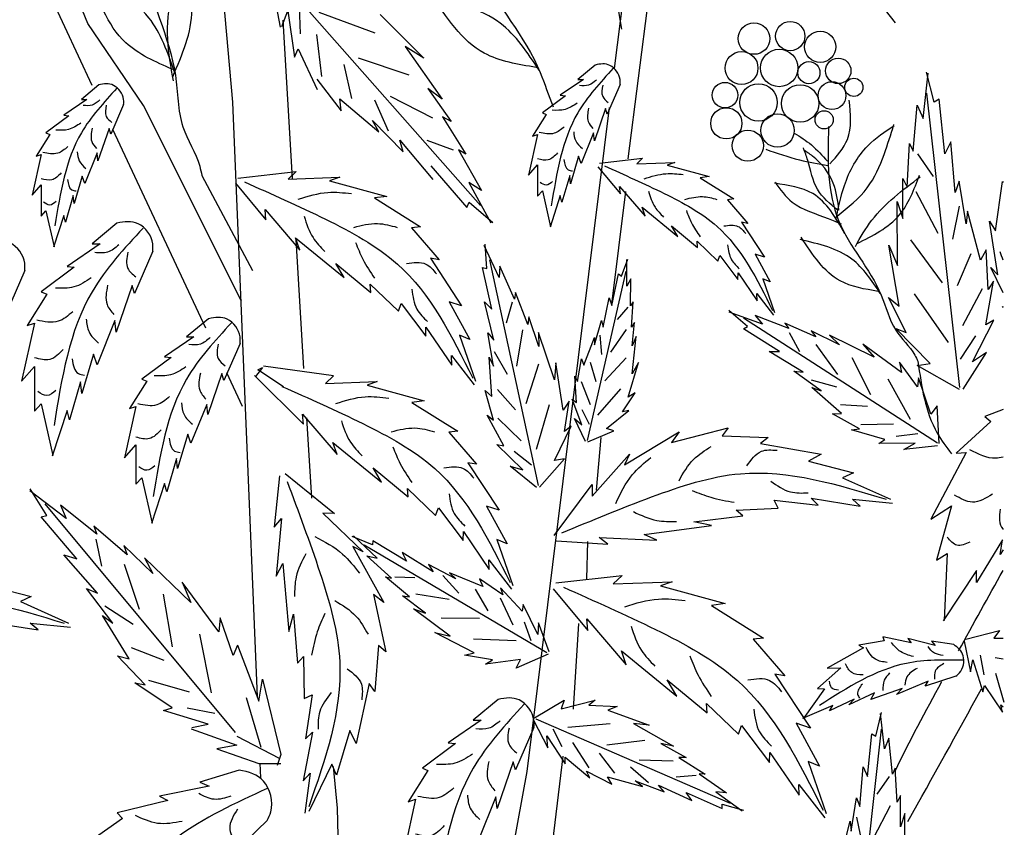
# Model space of a CAD drawing. Units: millimetres. Extents: x 48 to 141.7, y 50 to 137.3.
# Drawn here: x 125.8 to 135.6, y 104.8 to 112.8 of the extents above; entities that cross this region are included whole.
import ezdxf

# ---------------------------------------------------------------- set-up
doc = ezdxf.new("R2010")
doc.units = ezdxf.units.MM
doc.layers.add('Z_Pflanzebene', color=7, linetype='Continuous', lineweight=30)
doc.layers.add('Z_Pflanzen', color=7, linetype='Continuous')

# ---------------------------------------------------------------- blocks, each defined once
blk = doc.blocks.new('Z_Gehölz_')
at = {"layer": 'Z_Pflanzebene', "lineweight": 30}
for p, q in [((0.723, 21.094), (-0.748, 37.398)), ((5.033, 21.902), (3.771, 29.179)), ((-0.834, 21.278), (-3.586, 27.158)), ((4.95, 21.464), (5.558, 26.349)), ((5.101, 20.464), (5.55, 23.985)), ((-0.884, 21.962), (-1.526, 23.531)), ((-0.265, 21.056), (-0.884, 21.962)), ((1.275, 22), (1.381, 20.248)), ((0.819, 18.89), (-0.265, 21.056)), ((0.997, 14.51), (0.723, 21.094)), ((3.982, 13.683), (4.896, 21.032)), ((0.423, 18.591), (-0.606, 20.791)), ((0.379, 20.279), (0.94, 19.23)), ((4.919, 18.858), (5.077, 20.104)), ((1.421, 19.571), (1.507, 18.146)), ((1.539, 17.6), (1.593, 16.708)), ((4.75, 16.799), (4.802, 17.379)), ((4.644, 15.816), (4.654, 16.228)), ((4.496, 14.372), (4.554, 15.322)), ((4.266, 12.905), (4.381, 13.854)), ((1.034, 13.615), (1.027, 13.777)), ((1.835, 13.738), (1.88, 13.279)), ((2.931, 7.889), (3.982, 13.683)), ((1.88, 13.279), (1.943, 10.533))]:
    blk.add_line(p, q, dxfattribs=at)
at = {"layer": 'Z_Pflanzebene', "color": 74, "lineweight": 30, "true_color": 0x44a009}
for p, q in [((1.25, 21.924), (1.147, 22.454)), ((1.284, 22.418), (3.465, 19.947)), ((7.805, 22.294), (8.058, 21.969)), ((1.471, 21.848), (1.46, 22.16)), ((1.265, 21.93), (1.331, 22.104)), ((1.331, 22.104), (1.404, 21.59)), ((2.298, 21.857), (1.678, 22.085)), ((2.356, 22.064), (2.84, 21.579)), ((1.71, 21.377), (1.652, 21.841)), ((2.84, 21.579), (2.632, 21.707)), ((2.632, 21.707), (3.042, 21.124)), ((1.404, 21.59), (1.446, 21.683)), ((1.446, 21.683), (1.656, 21.233)), ((2.039, 21.132), (1.956, 21.511)), ((2.676, 21.391), (2.113, 21.579)), ((4.735, 21.503), (4.544, 21.344)), ((8.369, 20.912), (8.425, 21.412)), ((8.49, 21.091), (8.406, 21.424)), ((-0.763, 21.283), (-0.955, 21.123)), ((1.652, 21.346), (1.923, 20.998)), ((4.605, 21.344), (4.35, 21.169)), ((4.544, 21.344), (4.605, 21.344)), ((5.012, 21.287), (4.87, 20.961)), ((2.884, 21.245), (3.142, 20.879)), ((3.042, 21.124), (2.884, 21.245)), ((4.406, 21.164), (4.151, 20.975)), ((4.35, 21.169), (4.406, 21.164)), ((8.775, 17.936), (8.411, 21.192)), ((-0.894, 21.123), (-1.149, 20.948)), ((-0.955, 21.123), (-0.894, 21.123)), ((-0.487, 21.066), (-0.629, 20.74)), ((1.909, 21.129), (2.339, 20.764)), ((1.923, 20.998), (1.909, 21.129)), ((2.448, 20.772), (2.297, 21.113)), ((2.937, 20.914), (2.469, 21.154)), ((8.257, 20.55), (8.304, 21.061)), ((8.304, 21.061), (8.369, 20.912)), ((8.545, 21.125), (8.49, 21.091)), ((8.608, 20.521), (8.545, 21.125)), ((-1.092, 20.943), (-1.348, 20.754)), ((-1.149, 20.948), (-1.092, 20.943)), ((4.193, 20.956), (4.042, 20.715)), ((4.151, 20.975), (4.193, 20.956)), ((4.851, 21.022), (4.728, 20.663)), ((4.87, 20.961), (4.851, 21.022)), ((2.339, 20.764), (2.271, 20.888)), ((2.271, 20.888), (2.61, 20.543)), ((3.142, 20.879), (3.045, 20.93)), ((3.045, 20.93), (3.304, 20.518)), ((-1.305, 20.735), (-1.457, 20.494)), ((-1.348, 20.754), (-1.305, 20.735)), ((-0.648, 20.801), (-0.771, 20.442)), ((-0.629, 20.74), (-0.648, 20.801)), ((4.099, 20.734), (3.999, 20.285)), ((4.042, 20.715), (4.099, 20.734)), ((4.719, 20.753), (4.581, 20.412)), ((4.728, 20.663), (4.719, 20.753)), ((2.61, 20.543), (2.574, 20.673)), ((2.574, 20.673), (2.938, 20.237)), ((3.165, 20.561), (2.876, 20.669)), ((8.192, 20.153), (8.216, 20.636)), ((8.216, 20.636), (8.257, 20.55)), ((8.674, 20.655), (8.608, 20.521)), ((8.722, 20.093), (8.674, 20.655)), ((-1.4, 20.513), (-1.499, 20.064)), ((-1.457, 20.494), (-1.4, 20.513)), ((-0.78, 20.532), (-0.917, 20.192)), ((-0.771, 20.442), (-0.78, 20.532)), ((3.304, 20.518), (3.221, 20.565)), ((3.221, 20.565), (3.477, 20.116)), ((8.305, 20.521), (8.478, 20.268)), ((3.999, 20.285), (4.099, 20.398)), ((4.099, 20.398), (4.099, 20.053)), ((4.553, 20.493), (4.463, 20.19)), ((4.581, 20.412), (4.553, 20.493)), ((4.785, 20.416), (5.26, 20.471)), ((5.26, 20.471), (5.196, 20.41)), ((5.196, 20.41), (5.618, 20.424)), ((5.618, 20.424), (5.534, 20.395)), ((5.534, 20.395), (5.999, 20.268)), ((0.777, 20.251), (1.423, 20.325)), ((1.423, 20.325), (1.336, 20.242)), ((2.915, 20.386), (3.316, 19.925)), ((4.767, 20.375), (5.015, 20.077)), ((-1.499, 20.064), (-1.4, 20.178)), ((-1.4, 20.178), (-1.4, 19.832)), ((-0.946, 20.272), (-1.036, 19.97)), ((-0.917, 20.192), (-0.946, 20.272)), ((0.753, 20.195), (1.09, 19.789)), ((1.336, 20.242), (1.909, 20.262)), ((1.909, 20.262), (1.795, 20.222)), ((1.795, 20.222), (2.427, 20.049)), ((3.477, 20.116), (3.338, 20.202)), ((3.338, 20.202), (3.58, 19.758)), ((4.454, 20.28), (4.368, 19.987)), ((4.463, 20.19), (4.454, 20.28)), ((5.999, 20.268), (5.9, 20.255)), ((5.9, 20.255), (6.273, 20.021)), ((8.142, 19.804), (8.142, 20.249)), ((8.142, 20.249), (8.192, 20.153)), ((8.767, 20.219), (8.722, 20.093)), ((8.845, 19.745), (8.767, 20.219)), ((9.169, 19.67), (9.247, 20.216)), ((9.247, 20.216), (9.254, 20.203)), ((4.099, 20.053), (4.151, 20.11)), ((4.151, 20.11), (4.241, 19.713)), ((5.015, 20.077), (5.007, 20.16)), ((5.007, 20.16), (5.289, 19.83)), ((8.289, 20.103), (8.532, 19.641)), ((-1.045, 20.059), (-1.13, 19.766)), ((-1.036, 19.97), (-1.045, 20.059)), ((2.427, 20.049), (2.292, 20.032)), ((2.292, 20.032), (2.8, 19.713)), ((3.316, 19.925), (3.341, 19.985)), ((3.341, 19.985), (3.603, 19.759)), ((4.35, 20.058), (4.236, 19.708)), ((4.368, 19.987), (4.35, 20.058)), ((6.273, 20.021), (6.2, 20.013)), ((6.2, 20.013), (6.428, 19.751)), ((8.084, 19.284), (8.082, 19.993)), ((8.082, 19.993), (8.142, 19.804)), ((-1.4, 19.832), (-1.348, 19.889)), ((-1.348, 19.889), (-1.258, 19.492)), ((1.079, 19.903), (1.463, 19.453)), ((1.09, 19.789), (1.079, 19.903)), ((5.256, 19.929), (5.653, 19.606)), ((5.289, 19.83), (5.256, 19.929)), ((8.768, 19.941), (8.695, 19.576)), ((8.861, 19.885), (8.845, 19.745)), ((9.002, 19.342), (8.861, 19.885)), ((-1.149, 19.837), (-1.263, 19.487)), ((-1.13, 19.766), (-1.149, 19.837)), ((-0.561, 19.752), (-0.836, 19.523)), ((6.428, 19.751), (6.355, 19.764)), ((6.355, 19.764), (6.61, 19.376)), ((9.194, 19.181), (9.103, 19.777)), ((9.103, 19.777), (9.169, 19.67)), ((2.8, 19.713), (2.701, 19.702)), ((2.701, 19.702), (3.009, 19.347)), ((5.653, 19.606), (5.583, 19.722)), ((5.583, 19.722), (5.869, 19.485)), ((-0.747, 19.523), (-1.114, 19.272)), ((-0.836, 19.523), (-0.747, 19.523)), ((1.417, 19.589), (1.957, 19.15)), ((1.463, 19.453), (1.417, 19.589)), ((5.869, 19.485), (5.865, 19.553)), ((5.865, 19.553), (6.093, 19.333)), ((8.228, 19.567), (8.579, 19.092)), ((-0.164, 19.442), (-0.367, 18.973)), ((3.671, 19.15), (3.505, 19.506)), ((3.536, 19.252), (3.516, 19.52)), ((7.987, 19.508), (8.084, 19.284)), ((8.104, 18.836), (7.987, 19.508)), ((8.895, 19.414), (8.746, 19.058)), ((9.066, 19.457), (9.002, 19.342)), ((9.087, 19.019), (9.066, 19.457)), ((1.862, 19.308), (2.25, 18.986)), ((1.957, 19.15), (1.862, 19.308)), ((3.009, 19.347), (2.911, 19.364)), ((2.911, 19.364), (3.257, 18.838)), ((4.109, 16.85), (3.569, 19.347)), ((5.026, 19.167), (5.096, 19.356)), ((5.085, 19.055), (5.085, 19.35)), ((6.093, 19.333), (6.116, 19.395)), ((6.116, 19.395), (6.317, 19.129)), ((6.61, 19.376), (6.507, 19.41)), ((6.507, 19.41), (6.676, 19.104)), ((-1.582, 19.228), (-1.785, 18.76)), ((-1.033, 19.265), (-1.399, 18.994)), ((-1.114, 19.272), (-1.033, 19.265)), ((3.488, 19.264), (3.536, 19.252)), ((3.591, 18.802), (3.488, 19.264)), ((3.681, 19.276), (3.671, 19.15)), ((3.843, 18.911), (3.681, 19.276)), ((4.652, 17.347), (5.078, 19.221)), ((6.317, 19.129), (6.319, 19.202)), ((6.319, 19.202), (6.529, 18.894)), ((9.254, 18.982), (9.118, 19.262)), ((9.118, 19.262), (9.194, 19.181)), ((4.919, 18.842), (4.996, 19.191)), ((4.996, 19.191), (5.026, 19.167)), ((5.132, 19.137), (5.085, 19.055)), ((5.126, 18.837), (5.132, 19.137)), ((6.676, 19.104), (6.593, 19.137)), ((6.593, 19.137), (6.724, 18.764)), ((9.063, 18.627), (9.149, 19.113)), ((9.149, 19.113), (9.087, 19.019)), ((-1.399, 18.994), (-1.338, 18.967)), ((-0.394, 19.062), (-0.571, 18.546)), ((-0.367, 18.973), (-0.394, 19.062)), ((2.25, 18.986), (2.245, 19.078)), ((2.245, 19.078), (2.556, 18.779)), ((3.852, 18.984), (3.843, 18.911)), ((3.99, 18.633), (3.852, 18.984)), ((9.022, 19.027), (8.805, 18.616)), ((-1.338, 18.967), (-1.556, 18.621)), ((3.117, 18.884), (3.346, 18.467)), ((3.257, 18.838), (3.117, 18.884)), ((3.509, 18.884), (3.591, 18.802)), ((3.613, 18.457), (3.509, 18.884)), ((3.815, 18.877), (3.749, 18.647)), ((4.825, 18.601), (4.89, 18.925)), ((4.89, 18.925), (4.919, 18.842)), ((5.155, 18.884), (5.126, 18.837)), ((5.138, 18.601), (5.155, 18.884)), ((6.529, 18.894), (6.526, 18.973)), ((6.526, 18.973), (6.712, 18.733)), ((8.182, 18.544), (7.983, 18.931)), ((7.983, 18.931), (8.104, 18.836)), ((8.27, 18.972), (8.644, 18.432)), ((2.556, 18.779), (2.586, 18.863)), ((2.586, 18.863), (2.859, 18.502)), ((5.096, 18.823), (4.978, 18.687)), ((6.422, 18.611), (6.218, 18.785)), ((6.589, 18.634), (6.22, 18.768)), ((9.247, 18.829), (9.254, 18.827)), ((9.254, 18.817), (9.247, 18.829)), ((-0.585, 18.675), (-0.781, 18.186)), ((-0.571, 18.546), (-0.585, 18.675)), ((0.454, 18.695), (0.211, 18.494)), ((4.003, 18.717), (3.99, 18.633)), ((4.113, 18.387), (4.003, 18.717)), ((4.73, 18.406), (4.807, 18.677)), ((4.807, 18.677), (4.825, 18.601)), ((5.173, 18.654), (5.138, 18.601)), ((5.144, 18.394), (5.173, 18.654)), ((8.526, 17.319), (6.378, 18.701)), ((6.507, 18.73), (6.589, 18.634)), ((6.88, 18.586), (6.507, 18.73)), ((8.916, 18.218), (9.15, 18.678)), ((9.15, 18.678), (9.063, 18.627)), ((-1.474, 18.648), (-1.617, 18.003)), ((-1.556, 18.621), (-1.474, 18.648)), ((2.859, 18.502), (2.862, 18.601)), ((2.862, 18.601), (3.148, 18.183)), ((3.548, 18.539), (3.613, 18.457)), ((3.608, 18.169), (3.548, 18.539)), ((3.93, 18.572), (3.865, 18.17)), ((4.11, 18.542), (4.113, 18.387)), ((4.285, 18.018), (4.11, 18.542)), ((5.078, 18.578), (4.906, 18.325)), ((6.379, 18.585), (6.422, 18.611)), ((6.779, 18.331), (6.379, 18.585)), ((6.835, 18.645), (6.88, 18.586)), ((7.18, 18.494), (6.835, 18.645)), ((6.884, 18.543), (7, 18.334)), ((7.441, 18.408), (7.13, 18.562)), ((7.13, 18.562), (7.18, 18.494)), ((8.448, 18.2), (8.066, 18.587)), ((8.066, 18.587), (8.182, 18.544)), ((0.289, 18.494), (-0.033, 18.273)), ((0.211, 18.494), (0.289, 18.494)), ((3.234, 18.513), (3.412, 18.006)), ((3.346, 18.467), (3.234, 18.513)), ((4.612, 18.182), (4.73, 18.489)), ((4.73, 18.489), (4.73, 18.406)), ((4.788, 18.515), (4.806, 18.298)), ((5.144, 18.087), (5.191, 18.5)), ((5.191, 18.5), (5.144, 18.394)), ((7.33, 18.515), (7.441, 18.408)), ((7.825, 18.269), (7.33, 18.515)), ((8.948, 18.507), (8.779, 18.246)), ((0.803, 18.422), (0.624, 18.01)), ((3.617, 18.333), (3.761, 18.082)), ((6.662, 18.331), (6.779, 18.331)), ((7.038, 18.103), (6.662, 18.331)), ((7.181, 18.409), (7.42, 18.079)), ((8.13, 18.099), (7.702, 18.413)), ((7.702, 18.413), (7.825, 18.269)), ((8.811, 17.916), (9.069, 18.322)), ((9.069, 18.322), (8.916, 18.218)), ((-0.822, 18.302), (-0.951, 17.867)), ((-0.781, 18.186), (-0.822, 18.302)), ((0.038, 18.267), (-0.284, 18.028)), ((-0.033, 18.273), (0.038, 18.267)), ((3.144, 18.289), (3.396, 17.964)), ((3.148, 18.183), (3.144, 18.289)), ((3.562, 18.269), (3.608, 18.169)), ((3.592, 17.833), (3.562, 18.269)), ((4.541, 17.999), (4.583, 18.253)), ((4.583, 18.253), (4.612, 18.182)), ((4.679, 18.216), (4.743, 17.999)), ((5.078, 18.261), (4.843, 18.008)), ((7.577, 18.266), (7.787, 17.856)), ((8.106, 18.216), (8.13, 18.099)), ((8.307, 17.943), (8.106, 18.216)), ((-1.617, 18.003), (-1.474, 18.166)), ((-1.474, 18.166), (-1.474, 17.671)), ((1.053, 18.155), (0.973, 18.057)), ((1, 18.128), (1.053, 18.155)), ((1.284, 17.942), (1, 18.128)), ((1.837, 18.062), (1.062, 18.172)), ((4.108, 18.191), (3.967, 17.753)), ((4.301, 18.207), (4.285, 18.018)), ((4.381, 17.682), (4.301, 18.207)), ((5.102, 17.828), (5.214, 18.211)), ((5.214, 18.211), (5.144, 18.087)), ((7.239, 17.897), (6.935, 18.116)), ((6.935, 18.116), (7.038, 18.103)), ((8.303, 18.176), (8.448, 18.2)), ((8.77, 17.911), (8.303, 18.176)), ((-0.965, 17.996), (-1.087, 17.576)), ((-0.951, 17.867), (-0.965, 17.996)), ((-0.231, 18.004), (-0.422, 17.7)), ((-0.284, 18.028), (-0.231, 18.004)), ((0.6, 18.088), (0.444, 17.634)), ((0.624, 18.01), (0.6, 18.088)), ((0.828, 17.725), (0.655, 18.095)), ((1.504, 17.527), (0.964, 18.066)), ((1.837, 18.062), (1.75, 17.98)), ((1.75, 17.98), (2.323, 17.999)), ((2.323, 17.999), (2.209, 17.96)), ((4.53, 17.769), (4.512, 18.058)), ((4.512, 18.058), (4.541, 17.999)), ((4.58, 17.999), (4.679, 17.746)), ((7.129, 18.018), (7.409, 17.942)), ((7.978, 18.03), (8.225, 17.582)), ((8.317, 18.04), (8.307, 17.943)), ((8.455, 17.639), (8.317, 18.04)), ((2.209, 17.96), (2.841, 17.787)), ((3.609, 17.573), (3.517, 17.902)), ((3.517, 17.902), (3.592, 17.833)), ((3.654, 17.912), (3.852, 17.686)), ((5.015, 17.918), (4.761, 17.628)), ((7.136, 17.934), (7.239, 17.897)), ((7.465, 17.647), (7.136, 17.934)), ((2.841, 17.787), (2.706, 17.769)), ((4.447, 17.782), (4.381, 17.682)), ((4.396, 17.446), (4.447, 17.782)), ((4.589, 17.521), (4.482, 17.804)), ((4.482, 17.804), (4.53, 17.769)), ((5.037, 17.663), (5.179, 17.875)), ((5.179, 17.875), (5.102, 17.828)), ((-1.474, 17.671), (-1.399, 17.752)), ((-1.399, 17.752), (-1.27, 17.182)), ((-1.114, 17.678), (-1.277, 17.175)), ((-1.087, 17.576), (-1.114, 17.678)), ((-0.35, 17.724), (-0.476, 17.156)), ((-0.422, 17.7), (-0.35, 17.724)), ((0.433, 17.747), (0.259, 17.318)), ((0.444, 17.634), (0.433, 17.747)), ((2.706, 17.769), (3.214, 17.451)), ((4.225, 17.741), (4.082, 17.249)), ((4.589, 17.691), (4.67, 17.528)), ((4.86, 17.48), (5.108, 17.68)), ((5.108, 17.68), (5.037, 17.663)), ((7.453, 17.747), (7.753, 17.728)), ((8.522, 17.731), (8.455, 17.639)), ((8.546, 17.313), (8.522, 17.731)), ((9.254, 17.69), (9.052, 17.612)), ((1.504, 17.527), (1.493, 17.64)), ((1.493, 17.64), (1.877, 17.191)), ((3.541, 17.627), (3.609, 17.573)), ((3.724, 17.289), (3.541, 17.627)), ((3.656, 17.594), (3.918, 17.345)), ((4.63, 17.338), (4.506, 17.592)), ((4.506, 17.592), (4.589, 17.521)), ((7.364, 17.643), (7.465, 17.647)), ((7.662, 17.476), (7.364, 17.643)), ((9.118, 17.558), (8.736, 17.209)), ((9.052, 17.612), (9.118, 17.558)), ((3.214, 17.451), (3.114, 17.44)), ((4.285, 17.126), (4.471, 17.507)), ((4.471, 17.507), (4.396, 17.446)), ((4.654, 17.332), (4.943, 17.456)), ((4.943, 17.456), (4.86, 17.48)), ((5.58, 17.326), (6.209, 17.488)), ((6.209, 17.488), (6.144, 17.401)), ((7.575, 17.466), (7.662, 17.476)), ((7.944, 17.357), (7.575, 17.466)), ((7.679, 17.524), (8.041, 17.533)), ((0.223, 17.419), (0.11, 17.037)), ((0.259, 17.318), (0.223, 17.419)), ((3.114, 17.44), (3.423, 17.084)), ((5.06, 17.077), (5.667, 17.445)), ((5.667, 17.445), (5.58, 17.326)), ((6.144, 17.401), (6.653, 17.38)), ((6.653, 17.38), (6.566, 17.315)), ((7.878, 17.314), (7.944, 17.357)), ((8.068, 17.396), (8.308, 17.424)), ((-0.476, 17.156), (-0.35, 17.3)), ((-0.35, 17.3), (-0.35, 16.864)), ((1.877, 17.191), (1.831, 17.327)), ((1.831, 17.327), (2.371, 16.887)), ((3.648, 17.305), (3.724, 17.289)), ((3.935, 17.023), (3.648, 17.305)), ((6.566, 17.315), (7.238, 17.196)), ((8.28, 17.318), (7.878, 17.314)), ((8.154, 17.247), (8.28, 17.318)), ((8.528, 17.287), (8.154, 17.247)), ((0.098, 17.15), (-0.01, 16.78)), ((0.11, 17.037), (0.098, 17.15)), ((3.839, 17.229), (4.029, 17.078)), ((4.119, 16.832), (4.398, 17.144)), ((4.398, 17.144), (4.285, 17.126)), ((4.703, 16.73), (5.115, 17.196)), ((5.115, 17.196), (5.06, 17.077)), ((7.238, 17.196), (7.097, 17.12)), ((8.845, 17.214), (8.455, 16.475)), ((8.736, 17.209), (8.845, 17.214)), ((2.371, 16.887), (2.276, 17.046)), ((2.276, 17.046), (2.664, 16.724)), ((3.423, 17.084), (3.324, 17.101)), ((3.324, 17.101), (3.671, 16.575)), ((4.087, 16.826), (3.795, 17.062)), ((3.795, 17.062), (3.935, 17.023)), ((7.097, 17.12), (7.596, 16.99)), ((-0.35, 16.864), (-0.284, 16.936)), ((-0.284, 16.936), (-0.171, 16.434)), ((1.239, 16.958), (1.181, 16.39)), ((1.301, 16.981), (1.848, 16.538)), ((7.596, 16.99), (7.477, 16.936)), ((7.477, 16.936), (8.008, 16.698)), ((-1.338, 16.519), (-1.522, 16.813)), ((-0.033, 16.87), (-0.177, 16.428)), ((-0.01, 16.78), (-0.033, 16.87)), ((2.664, 16.724), (2.659, 16.816)), ((2.659, 16.816), (2.969, 16.517)), ((4.28, 16.297), (4.703, 16.86)), ((4.703, 16.86), (4.703, 16.73)), ((-1.124, 16.483), (-1.526, 16.79)), ((6.718, 16.687), (7.206, 16.633)), ((6.761, 16.6), (6.718, 16.687)), ((7.13, 16.708), (7.672, 16.622)), ((7.206, 16.633), (7.13, 16.708)), ((7.585, 16.698), (8.029, 16.654)), ((7.672, 16.622), (7.585, 16.698)), ((0.753, 14.115), (-1.357, 16.647)), ((-0.783, 16.312), (-1.187, 16.633)), ((-1.187, 16.633), (-1.124, 16.483)), ((2.969, 16.517), (3, 16.601)), ((3, 16.601), (3.273, 16.24)), ((3.671, 16.575), (3.531, 16.622)), ((3.531, 16.622), (3.76, 16.205)), ((6.296, 16.578), (6.761, 16.6)), ((6.371, 16.514), (6.296, 16.578)), ((8.455, 16.475), (8.683, 16.626)), ((8.683, 16.626), (8.517, 16.022)), ((-1.401, 16.504), (-1.338, 16.519)), ((-1.006, 16.036), (-1.401, 16.504)), ((1.181, 16.39), (1.261, 16.484)), ((1.261, 16.484), (1.204, 15.847)), ((1.718, 16.543), (2.168, 16.114)), ((1.848, 16.538), (1.718, 16.543)), ((5.83, 16.449), (6.371, 16.514)), ((-0.449, 16.082), (-0.817, 16.401)), ((-0.817, 16.401), (-0.783, 16.312)), ((5.277, 16.308), (6.025, 16.405)), ((6.025, 16.405), (5.83, 16.449)), ((-0.795, 16.257), (-0.733, 15.955)), ((2.27, 16.191), (2.043, 16.286)), ((2.32, 16.044), (2.058, 16.291)), ((3.273, 16.24), (3.276, 16.339)), ((3.276, 16.339), (3.561, 15.92)), ((3.76, 16.205), (3.648, 16.251)), ((3.648, 16.251), (3.825, 15.743)), ((4.779, 16.275), (5.418, 16.243)), ((4.876, 16.2), (4.779, 16.275)), ((5.418, 16.243), (5.277, 16.308)), ((-0.162, 15.875), (-0.485, 16.186)), ((-0.485, 16.186), (-0.449, 16.082)), ((2.051, 16.173), (2.396, 15.553)), ((2.168, 16.114), (2.051, 16.173)), ((4.201, 14.996), (2.178, 16.189)), ((2.274, 16.237), (2.27, 16.191)), ((2.648, 16.013), (2.274, 16.237)), ((4.306, 16.236), (4.876, 16.2)), ((9.248, 16.249), (8.958, 15.776)), ((9.221, 16.087), (9.248, 16.249)), ((-0.775, 15.656), (-1.15, 16.082)), ((-1.15, 16.082), (-1.006, 16.036)), ((0.257, 15.556), (-0.257, 16.05)), ((-0.257, 16.05), (-0.162, 15.875)), ((2.48, 15.824), (2.207, 16.071)), ((2.207, 16.071), (2.32, 16.044)), ((2.942, 15.894), (2.599, 16.108)), ((2.599, 16.108), (2.648, 16.013)), ((8.517, 16.022), (8.636, 16.096)), ((8.636, 16.096), (8.602, 15.357)), ((9.254, 16.139), (9.221, 16.087)), ((-0.481, 15.978), (-0.315, 15.479)), ((1.204, 15.847), (1.275, 15.985)), ((1.275, 15.985), (1.344, 15.234)), ((3.194, 15.815), (2.889, 15.974)), ((2.889, 15.974), (2.942, 15.894)), ((3.561, 15.92), (3.557, 16.027)), ((3.557, 16.027), (3.81, 15.701)), ((2.68, 15.616), (2.413, 15.838)), ((2.413, 15.838), (2.48, 15.824)), ((2.517, 15.839), (2.737, 15.83)), ((3.049, 15.855), (3.227, 15.656)), ((3.493, 15.732), (3.121, 15.884)), ((3.121, 15.884), (3.194, 15.815)), ((3.455, 15.817), (3.493, 15.732)), ((3.715, 15.641), (3.455, 15.817)), ((4.3, 15.771), (5.034, 15.855)), ((5.034, 15.855), (4.935, 15.761)), ((8.959, 15.91), (8.592, 15.351)), ((8.958, 15.776), (8.959, 15.91)), ((-2.008, 15.749), (-1.51, 15.619)), ((-0.608, 15.324), (-0.898, 15.711)), ((-0.898, 15.711), (-0.775, 15.656)), ((0.161, 15.781), (0.257, 15.556)), ((0.567, 15.229), (0.161, 15.781)), ((3.929, 15.459), (3.687, 15.717)), ((3.687, 15.717), (3.715, 15.641)), ((4.272, 15.707), (4.656, 15.246)), ((4.935, 15.761), (5.587, 15.784)), ((5.587, 15.784), (5.458, 15.739)), ((5.458, 15.739), (6.176, 15.542)), ((-1.51, 15.619), (-1.629, 15.565)), ((-0.049, 15.648), (0.051, 15.063)), ((2.28, 15.644), (2.419, 15.01)), ((2.396, 15.553), (2.28, 15.644)), ((2.858, 15.437), (2.603, 15.629)), ((2.603, 15.629), (2.68, 15.616)), ((2.75, 15.65), (3.119, 15.591)), ((3.406, 15.701), (3.546, 15.462)), ((3.682, 15.607), (3.824, 15.306)), ((-1.629, 15.565), (-1.098, 15.327)), ((-0.696, 15.517), (-0.382, 15.315)), ((3.937, 15.531), (3.929, 15.459)), ((4.1, 15.199), (3.937, 15.531)), ((6.176, 15.542), (6.023, 15.522)), ((6.023, 15.522), (6.6, 15.16)), ((-0.426, 14.93), (-0.721, 15.41)), ((-0.721, 15.41), (-0.608, 15.324)), ((0.583, 15.383), (0.567, 15.229)), ((0.725, 14.968), (0.583, 15.383)), ((1.344, 15.234), (1.395, 15.427)), ((1.395, 15.427), (1.44, 14.884)), ((3.131, 15.18), (2.724, 15.484)), ((2.724, 15.484), (2.858, 15.437)), ((3.031, 15.384), (3.454, 15.381)), ((-1.976, 15.338), (-1.434, 15.251)), ((-1.521, 15.327), (-1.077, 15.283)), ((-1.434, 15.251), (-1.521, 15.327)), ((3.948, 15.341), (4.025, 15.132)), ((4.107, 15.331), (4.1, 15.199)), ((4.228, 15.008), (4.107, 15.331)), ((4.643, 15.375), (5.08, 14.865)), ((4.656, 15.246), (4.643, 15.375)), ((0.353, 15.203), (0.484, 14.556)), ((3.397, 14.999), (2.961, 15.221)), ((2.961, 15.221), (3.131, 15.18)), ((6.6, 15.16), (6.487, 15.147)), ((7.923, 15.175), (7.938, 15.13)), ((8.235, 15.109), (7.923, 15.175)), ((8.84, 15.149), (9.213, 15.245)), ((9.213, 15.245), (9.15, 15.16)), ((9.15, 15.16), (9.254, 15.158)), ((-0.403, 15.057), (-0.041, 14.917)), ((0.774, 15.083), (0.725, 14.968)), ((0.774, 15.083), (1.012, 14.462)), ((2.335, 15.078), (2.295, 14.57)), ((2.419, 15.01), (2.335, 15.078)), ((3.39, 15.152), (3.86, 15.135)), ((6.487, 15.147), (6.838, 14.743)), ((7.709, 15.053), (7.307, 14.829)), ((7.938, 15.13), (7.657, 15.083)), ((7.657, 15.083), (7.709, 15.053)), ((8.501, 15.08), (8.2, 15.155)), ((8.2, 15.155), (8.235, 15.109)), ((8.707, 15.089), (8.46, 15.126)), ((8.46, 15.126), (8.501, 15.08)), ((8.822, 15.125), (8.892, 14.787)), ((-0.25, 14.643), (-0.553, 14.963)), ((-0.553, 14.963), (-0.426, 14.93)), ((1.44, 14.884), (1.507, 14.957)), ((1.507, 14.957), (1.512, 14.491)), ((3.29, 14.97), (3.397, 14.999)), ((3.598, 14.918), (3.29, 14.97)), ((4.214, 14.982), (3.861, 14.829)), ((5.028, 15.019), (5.642, 14.519)), ((5.08, 14.865), (5.028, 15.019)), ((9.046, 14.753), (9.003, 14.971)), ((9.254, 14.926), (9.165, 14.943)), ((3.909, 14.922), (3.523, 14.87)), ((3.523, 14.87), (3.598, 14.918)), ((3.861, 14.829), (3.909, 14.922)), ((8.892, 14.787), (8.919, 14.918)), ((8.919, 14.918), (9.028, 14.564)), ((6.726, 14.762), (7.12, 14.164)), ((6.838, 14.743), (6.726, 14.762)), ((7.458, 14.83), (7.2, 14.601)), ((7.307, 14.829), (7.458, 14.83)), ((8.729, 14.739), (8.391, 14.628)), ((9.267, 14.449), (9.174, 14.768)), ((0.051, 14.387), (-0.361, 14.664)), ((-0.361, 14.664), (-0.25, 14.643)), ((-0.21, 14.695), (0.239, 14.567)), ((1.012, 14.462), (1.053, 14.705)), ((1.053, 14.705), (1.256, 13.872)), ((2.233, 14.659), (2.089, 13.992)), ((2.295, 14.57), (2.233, 14.659)), ((5.534, 14.699), (5.975, 14.333)), ((5.642, 14.519), (5.534, 14.699)), ((8.424, 14.683), (8.074, 14.536)), ((8.391, 14.628), (8.424, 14.683)), ((9.028, 14.564), (9.047, 14.634)), ((9.047, 14.634), (9.246, 14.341)), ((1.512, 14.491), (1.6, 14.531)), ((1.6, 14.531), (1.528, 14.046)), ((7.277, 14.599), (7.04, 14.268)), ((7.2, 14.601), (7.277, 14.599)), ((7.831, 14.554), (7.545, 14.42)), ((8.135, 14.603), (7.789, 14.479)), ((7.789, 14.479), (7.831, 14.554)), ((8.074, 14.536), (8.135, 14.603)), ((0.87, 14.502), (1.032, 13.954)), ((3.661, 14.481), (3.386, 14.252)), ((4.063, 14.278), (4.394, 14.474)), ((4.358, 14.376), (4.735, 14.475)), ((4.394, 14.474), (4.358, 14.376)), ((4.735, 14.475), (4.666, 14.418)), ((4.666, 14.418), (4.978, 14.405)), ((4.978, 14.405), (4.876, 14.363)), ((5.969, 14.438), (6.322, 14.098)), ((5.975, 14.333), (5.969, 14.438)), ((7.37, 14.416), (7.034, 14.269)), ((7.606, 14.486), (7.33, 14.355)), ((7.33, 14.355), (7.37, 14.416)), ((7.545, 14.42), (7.606, 14.486)), ((9.246, 14.341), (9.23, 14.42)), ((9.23, 14.42), (9.254, 14.398)), ((-0.046, 14.359), (0.051, 14.387)), ((0.45, 14.209), (-0.046, 14.359)), ((0.218, 14.387), (0.525, 14.328)), ((4.876, 14.363), (5.335, 14.197)), ((7.845, 14.074), (7.909, 14.335)), ((7.94, 13.935), (7.895, 14.325)), ((0.268, 14.17), (0.45, 14.209)), ((3.474, 14.252), (3.107, 14.001)), ((3.386, 14.252), (3.474, 14.252)), ((4.052, 14.251), (4.213, 13.945)), ((4.077, 14.266), (6.232, 13.333)), ((4.901, 14.212), (4.432, 14.171)), ((5.335, 14.197), (5.162, 14.216)), ((5.162, 14.216), (5.603, 13.965)), ((6.322, 14.098), (6.357, 14.194)), ((6.357, 14.194), (6.668, 13.783)), ((6.961, 14.217), (7.222, 13.743)), ((7.12, 14.164), (6.961, 14.217)), ((0.26, 14.157), (0.768, 13.974)), ((0.768, 14.076), (1.236, 13.832)), ((1.606, 14.119), (1.5, 13.58)), ((1.528, 14.046), (1.606, 14.119)), ((2.019, 14.136), (1.87, 13.643)), ((2.089, 13.992), (2.019, 14.136)), ((4.058, 14.17), (3.854, 13.702)), ((4.213, 13.945), (4.202, 14.078)), ((4.202, 14.078), (4.405, 13.769)), ((4.371, 13.955), (4.269, 14.153)), ((7.631, 11.614), (7.906, 14.154)), ((7.754, 13.63), (7.802, 14.101)), ((7.802, 14.101), (7.845, 14.074)), ((0.768, 13.974), (0.544, 13.933)), ((3.189, 13.994), (2.822, 13.722)), ((3.107, 14.001), (3.189, 13.994)), ((4.668, 13.724), (4.49, 14.005)), ((5.286, 14.026), (4.866, 13.977)), ((5.603, 13.965), (5.464, 13.995)), ((5.464, 13.995), (5.742, 13.837)), ((7.99, 14.052), (7.94, 13.935)), ((8.028, 13.653), (7.99, 14.052)), ((0.544, 13.933), (1.012, 13.771)), ((1.256, 13.872), (1.215, 13.751)), ((4.954, 13.666), (4.785, 13.885)), ((6.668, 13.783), (6.671, 13.895)), ((6.671, 13.895), (6.996, 13.42)), ((1.012, 13.771), (1.256, 13.771)), ((1.821, 13.764), (1.563, 13.242)), ((1.87, 13.643), (1.821, 13.764)), ((3.827, 13.79), (3.65, 13.275)), ((3.854, 13.702), (3.827, 13.79)), ((4.405, 13.769), (4.404, 13.841)), ((4.404, 13.841), (4.677, 13.615)), ((5.599, 13.797), (5.224, 13.81)), ((5.742, 13.837), (5.664, 13.84)), ((5.664, 13.84), (5.956, 13.653)), ((7.094, 13.795), (7.296, 13.218)), ((7.222, 13.743), (7.094, 13.795)), ((0.792, 13.698), (0.359, 13.566)), ((1.5, 13.58), (1.579, 13.664)), ((1.579, 13.664), (1.519, 13.222)), ((2.883, 13.695), (2.666, 13.349)), ((2.822, 13.722), (2.883, 13.695)), ((4.677, 13.615), (4.64, 13.686)), ((4.64, 13.686), (4.92, 13.544)), ((5.327, 13.557), (5.126, 13.732)), ((5.853, 13.639), (5.634, 13.621)), ((5.956, 13.653), (5.888, 13.658)), ((5.888, 13.658), (6.189, 13.447)), ((7.667, 13.296), (7.703, 13.734)), ((7.703, 13.734), (7.754, 13.63)), ((8.06, 13.72), (8.028, 13.653)), ((8.08, 13.344), (8.06, 13.72)), ((0.359, 13.566), (0.462, 13.522)), ((4.92, 13.544), (4.871, 13.624)), ((4.871, 13.624), (5.259, 13.519)), ((5.259, 13.519), (5.178, 13.579)), ((5.178, 13.579), (5.501, 13.459)), ((5.501, 13.459), (5.438, 13.531)), ((5.438, 13.531), (5.805, 13.361)), ((6.991, 13.541), (7.278, 13.171)), ((6.996, 13.42), (6.991, 13.541)), ((7.991, 13.63), (7.856, 13.433)), ((0.462, 13.522), (-0.089, 13.409)), ((5.805, 13.361), (5.745, 13.45)), ((5.745, 13.45), (6.143, 13.274)), ((6.189, 13.447), (6.073, 13.46)), ((6.073, 13.46), (6.364, 13.247)), ((8.118, 13.419), (8.08, 13.344)), ((8.119, 13.072), (8.118, 13.419)), ((0.002, 13.362), (-0.559, 13.225)), ((-0.089, 13.409), (0.002, 13.362)), ((2.747, 13.376), (2.605, 12.732)), ((2.666, 13.349), (2.747, 13.376)), ((3.637, 13.404), (3.44, 12.915)), ((3.65, 13.275), (3.637, 13.404)), ((6.143, 13.274), (6.141, 13.321)), ((6.141, 13.321), (6.379, 13.254)), ((7.572, 13.024), (7.631, 13.394)), ((7.631, 13.394), (7.667, 13.296)), ((8.004, 13.305), (7.816, 12.944)), ((-0.559, 13.225), (-0.501, 13.163)), ((8.165, 13.219), (8.119, 13.072)), ((8.166, 12.667), (8.165, 13.219)), ((-0.501, 13.163), (-0.924, 12.866)), ((1.103, 13.141), (0.635, 12.694)), ((7.45, 12.71), (7.559, 13.133)), ((7.559, 13.133), (7.572, 13.024)), ((7.631, 13.177), (7.689, 12.893))]:
    blk.add_line(p, q, dxfattribs=at)
for centre, radius in [((6.495, 21.796), 0.174), ((6.896, 21.824), 0.162), ((7.229, 21.705), 0.173), ((6.357, 21.47), 0.182), ((6.774, 21.471), 0.207), ((7.103, 21.418), 0.123), ((7.428, 21.439), 0.141), ((6.174, 21.17), 0.142), ((6.545, 21.089), 0.207), ((7.006, 21.078), 0.207), ((7.359, 21.165), 0.154), ((7.601, 21.256), 0.101), ((6.189, 20.858), 0.173), ((6.756, 20.779), 0.185), ((7.272, 20.897), 0.101), ((6.426, 20.611), 0.173)]:
    blk.add_circle(centre, radius, dxfattribs=at)
at = {"layer": 'Z_Pflanzebene', "lineweight": 30}
for points in [[(-0.055, 24.062), (-0.238, 23.323), (-0.26, 22.642), (0.086, 21.391), (0.17, 20.821), (0.356, 20.383), (0.379, 20.279)], [(7.321, 20.824), (7.325, 20.268), (7.432, 19.782), (7.903, 18.958), (8.065, 18.57), (8.276, 18.293), (8.311, 18.224)], [(8.311, 18.224), (8.524, 17.43), (8.683, 17.2)]]:
    blk.add_spline(points, degree=3, dxfattribs=at)
blk.add_open_spline([(3.331, 23.975), (3.323, 23.722), (3.307, 23.242), (3.48, 22.322), (4.058, 21.722), (4.217, 21.165), (4.27, 21.042)], degree=3, knots=[0, 0, 0, 0, 0.794134, 1.504699, 2.860124, 3.280664, 3.280664, 3.280664, 3.280664], dxfattribs=at)
at = {"layer": 'Z_Pflanzebene', "color": 74, "lineweight": 30, "true_color": 0x44a009}
for points in [[(0.065, 21.327), (0.002, 21.792), (0.142, 22.767)], [(0.057, 21.374), (0.271, 22.114), (0.118, 22.778)], [(0.079, 21.418), (-0.208, 22.027), (-0.893, 22.505)], [(0.057, 21.455), (-0.463, 21.75), (-0.873, 22.537)], [(4.114, 21.447), (3.685, 21.966), (2.903, 22.26)], [(4.084, 21.477), (3.507, 21.635), (2.915, 22.296)], [(4.936, 21.467), (4.544, 20.975), (4.25, 19.944)], [(4.75, 21.337), (4.663, 21.281), (4.563, 21.277)], [(4.819, 21.281), (4.819, 21.155), (4.88, 21.09)], [(-0.562, 21.246), (-0.955, 20.754), (-1.248, 19.724)], [(-0.749, 21.117), (-0.835, 21.06), (-0.935, 21.056)], [(-0.679, 21.06), (-0.679, 20.934), (-0.618, 20.869)], [(4.537, 21.081), (4.403, 21.012), (4.259, 21.003)], [(7.336, 20.409), (7.53, 20.681), (7.55, 21.115)], [(4.663, 21.025), (4.659, 20.878), (4.711, 20.8)], [(-0.961, 20.861), (-1.096, 20.791), (-1.239, 20.783)], [(7.406, 19.806), (7.496, 20.17), (7.756, 20.61), (8.048, 20.835)], [(7.415, 19.832), (7.75, 20.145), (7.936, 20.515), (8.044, 20.844)], [(-0.835, 20.804), (-0.84, 20.657), (-0.788, 20.579)], [(4.394, 20.821), (4.281, 20.748), (4.116, 20.756)], [(4.498, 20.765), (4.52, 20.665), (4.594, 20.578)], [(6.941, 20.75), (7.131, 20.619), (7.308, 20.439)], [(-1.105, 20.6), (-1.217, 20.527), (-1.382, 20.535)], [(-1, 20.544), (-0.979, 20.444), (-0.905, 20.358)], [(4.32, 20.531), (4.216, 20.453), (4.099, 20.466)], [(6.625, 20.571), (6.999, 20.454), (7.314, 20.392)], [(7.427, 19.893), (7.198, 20.128), (7.091, 20.447), (7.042, 20.587)], [(7.436, 19.898), (7.373, 20.195), (7.143, 20.496), (7.042, 20.565)], [(4.39, 20.457), (4.437, 20.344), (4.485, 20.331)], [(-1.178, 20.31), (-1.283, 20.232), (-1.4, 20.245)], [(4.839, 20.386), (5.5, 20.082), (6.086, 19.717), (6.7, 18.788)], [(5.279, 20.245), (5.52, 20.301), (5.712, 20.291)], [(7.636, 19.527), (8.103, 19.841), (8.328, 20.285)], [(-1.109, 20.236), (-1.061, 20.123), (-1.013, 20.11)], [(0.851, 20.209), (1.749, 19.797), (2.546, 19.3), (3.38, 18.038)], [(4.264, 20.214), (4.194, 20.175), (4.125, 20.205)], [(7.503, 19.635), (7.146, 20.08), (6.724, 20.195)], [(6.728, 20.208), (6.918, 19.986), (7.318, 19.805), (7.459, 19.745)], [(7.618, 19.496), (7.801, 19.786), (8.337, 20.267)], [(1.448, 20.018), (1.776, 20.094), (2.037, 20.08)], [(5.325, 20.106), (5.399, 19.932), (5.494, 19.82)], [(-1.235, 19.993), (-1.304, 19.954), (-1.374, 19.985)], [(5.73, 20.016), (5.924, 20.047), (6.084, 20.016)], [(5.746, 19.893), (5.804, 19.756), (5.899, 19.602)], [(1.512, 19.829), (1.611, 19.593), (1.742, 19.44)], [(2.062, 19.706), (2.325, 19.749), (2.543, 19.707)], [(-0.272, 19.699), (-0.836, 18.994), (-1.257, 17.515)], [(6.161, 19.722), (6.317, 19.718), (6.404, 19.637)], [(2.083, 19.54), (2.163, 19.353), (2.291, 19.145)], [(7.893, 18.976), (7.58, 19.355), (7.008, 19.571)], [(7.871, 18.998), (7.45, 19.114), (7.017, 19.597)], [(-0.539, 19.514), (-0.664, 19.433), (-0.807, 19.427)], [(-0.44, 19.433), (-0.44, 19.252), (-0.353, 19.159)], [(6.203, 19.512), (6.246, 19.349), (6.332, 19.248)], [(2.648, 19.307), (2.86, 19.301), (2.977, 19.192)], [(-0.845, 19.147), (-1.038, 19.047), (-1.243, 19.035)], [(-0.664, 19.066), (-0.67, 18.854), (-0.596, 18.742)], [(2.705, 19.022), (2.762, 18.801), (2.879, 18.663)], [(-1.05, 18.773), (-1.212, 18.667), (-1.449, 18.68)], [(-0.901, 18.692), (-0.87, 18.549), (-0.764, 18.424)], [(0.707, 18.649), (0.211, 18.028), (-0.159, 16.727)], [(0.472, 18.486), (0.363, 18.414), (0.236, 18.409)], [(-1.156, 18.356), (-1.306, 18.244), (-1.474, 18.263)], [(0.56, 18.414), (0.56, 18.256), (0.637, 18.173)], [(-1.057, 18.25), (-0.988, 18.088), (-0.919, 18.07)], [(0.204, 18.163), (0.034, 18.075), (-0.147, 18.064)], [(0.363, 18.091), (0.357, 17.905), (0.423, 17.806)], [(-1.237, 17.902), (-1.337, 17.845), (-1.437, 17.889)], [(1.265, 17.947), (2.163, 17.534), (2.959, 17.037), (3.793, 15.776)], [(0.023, 17.834), (-0.12, 17.741), (-0.328, 17.752)], [(1.862, 17.756), (2.189, 17.832), (2.451, 17.817)], [(0.154, 17.763), (0.182, 17.637), (0.275, 17.527)], [(1.925, 17.566), (2.025, 17.33), (2.155, 17.178)], [(-0.07, 17.467), (-0.202, 17.368), (-0.35, 17.385)], [(2.476, 17.444), (2.739, 17.486), (2.957, 17.445)], [(0.017, 17.374), (0.078, 17.231), (0.138, 17.215)], [(2.496, 17.277), (2.576, 17.091), (2.705, 16.882)], [(5.665, 16.902), (5.827, 17.14), (6.022, 17.281)], [(6.415, 17.066), (6.577, 17.228), (6.751, 17.239)], [(4.963, 16.652), (5.147, 16.966), (5.353, 17.161)], [(-0.142, 17.067), (-0.229, 17.018), (-0.317, 17.056)], [(3.061, 17.045), (3.273, 17.039), (3.391, 16.93)], [(4.368, 16.325), (5.361, 16.723), (6.345, 16.98), (7.958, 16.697)], [(1.325, 16.893), (1.687, 15.886), (1.907, 14.893), (1.564, 13.291)], [(6.682, 16.898), (6.899, 16.779), (7.094, 16.768)], [(3.118, 16.759), (3.176, 16.538), (3.293, 16.401)], [(5.812, 16.794), (6.017, 16.719), (6.277, 16.664)], [(9.135, 16.752), (8.915, 16.665), (8.716, 16.744)], [(5.159, 16.56), (5.419, 16.463), (5.635, 16.452)], [(1.63, 16.286), (1.937, 16.091), (2.124, 15.878)], [(8.884, 16.224), (8.743, 16.189), (8.636, 16.276)], [(1.531, 16.094), (1.424, 15.838), (1.406, 15.621)], [(4.384, 15.724), (5.405, 15.255), (6.311, 14.69), (7.26, 13.255)], [(-4.738, 14.954), (-3.745, 15.352), (-2.761, 15.609), (-1.147, 15.326)], [(5.063, 15.507), (5.436, 15.593), (5.733, 15.577)], [(1.854, 15.575), (2.086, 15.404), (2.22, 15.204)], [(1.741, 15.433), (1.658, 15.23), (1.594, 14.972)], [(5.135, 15.291), (5.248, 15.023), (5.397, 14.85)], [(7.97, 14.891), (7.84, 14.926), (7.737, 15.055)], [(8.26, 14.957), (8.119, 15.011), (8.017, 15.112)], [(8.592, 14.968), (8.493, 14.995), (8.423, 15.067)], [(5.785, 14.963), (5.875, 14.751), (6.022, 14.514)], [(8.813, 14.915), (8.184, 14.881), (7.22, 14.415)], [(7.704, 14.753), (7.577, 14.779), (7.508, 14.875)], [(8.596, 14.879), (8.503, 14.795), (8.494, 14.706)], [(1.99, 14.82), (2.146, 14.651), (2.15, 14.478)], [(6.427, 14.698), (6.668, 14.692), (6.801, 14.567)], [(7.997, 14.775), (7.937, 14.693), (7.922, 14.58)], [(8.301, 14.825), (8.188, 14.73), (8.165, 14.64)], [(7.43, 14.584), (7.355, 14.61), (7.331, 14.682)], [(7.695, 14.652), (7.643, 14.541), (7.665, 14.497)], [(1.812, 14.559), (1.685, 14.347), (1.667, 14.152)], [(3.949, 14.428), (3.386, 13.722), (2.965, 12.243)], [(6.492, 14.373), (6.557, 14.122), (6.69, 13.966)], [(3.682, 14.243), (3.557, 14.162), (3.414, 14.155)], [(3.782, 14.162), (3.782, 13.981), (3.869, 13.888)], [(3.377, 13.875), (3.183, 13.776), (2.978, 13.763)], [(3.557, 13.794), (3.551, 13.583), (3.626, 13.471)], [(1.103, 13.495), (0.099, 12.948), (-1.118, 11.429)], [(0.7, 13.41), (0.515, 13.376), (0.345, 13.439)], [(3.171, 13.502), (3.009, 13.396), (2.772, 13.408)], [(3.321, 13.421), (3.352, 13.278), (3.458, 13.153)], [(0.163, 13.131), (-0.111, 13.11), (-0.357, 13.196)], [(0.776, 13.266), (0.688, 13.056), (0.744, 12.904)], [(3.065, 13.085), (2.916, 12.973), (2.747, 12.991)]]:
    blk.add_spline(points, degree=3, dxfattribs=at)
for points, knots in [([(5.012, 21.287), (5.013, 21.306), (5.018, 21.389), (4.913, 21.529), (4.793, 21.518), (4.735, 21.503)], [0, 0, 0, 0, 0.160852, 0.70796, 1.182489, 1.182489, 1.182489, 1.182489]), ([(-0.487, 21.066), (-0.486, 21.085), (-0.48, 21.168), (-0.585, 21.308), (-0.706, 21.297), (-0.763, 21.283)], [0, 0, 0, 0, 0.160852, 0.70796, 1.182489, 1.182489, 1.182489, 1.182489]), ([(-0.164, 19.442), (-0.162, 19.469), (-0.154, 19.588), (-0.305, 19.789), (-0.478, 19.772), (-0.561, 19.752)], [0, 0, 0, 0, 0.160852, 0.70796, 1.182489, 1.182489, 1.182489, 1.182489]), ([(-1.582, 19.228), (-1.58, 19.255), (-1.573, 19.375), (-1.723, 19.576), (-1.896, 19.559), (-1.979, 19.539)], [0, 0, 0, 0, 0.160852, 0.70796, 1.182489, 1.182489, 1.182489, 1.182489]), ([(0.803, 18.422), (0.804, 18.446), (0.811, 18.551), (0.678, 18.728), (0.527, 18.713), (0.454, 18.695)], [0, 0, 0, 0, 0.160852, 0.70796, 1.182489, 1.182489, 1.182489, 1.182489]), ([(9.254, 17.164), (9.226, 17.156), (9.103, 17.134), (8.981, 17.196), (8.886, 17.245)], [0.1577878, 0.1577878, 0.1577878, 0.1577878, 0.2449342, 0.5450387, 0.5450387, 0.5450387, 0.5450387]), ([(9.221, 16.589), (9.212, 16.503), (9.202, 16.415), (9.253, 16.367), (9.254, 16.366)], [0, 0, 0, 0, 0.2224993, 0.2273182, 0.2273182, 0.2273182, 0.2273182]), ([(8.729, 14.739), (8.744, 14.75), (8.809, 14.802), (8.844, 14.973), (8.756, 15.056), (8.707, 15.089)], [0, 0, 0, 0, 0.160852, 0.70796, 1.182489, 1.182489, 1.182489, 1.182489]), ([(4.058, 14.17), (4.059, 14.197), (4.067, 14.317), (3.916, 14.518), (3.744, 14.501), (3.661, 14.481)], [0, 0, 0, 0, 0.160852, 0.70796, 1.182489, 1.182489, 1.182489, 1.182489]), ([(1.103, 13.141), (1.118, 13.172), (1.185, 13.307), (1.108, 13.616), (0.899, 13.681), (0.792, 13.698)], [0, 0, 0, 0, 0.160852, 0.70796, 1.182489, 1.182489, 1.182489, 1.182489])]:
    blk.add_open_spline(points, degree=3, knots=knots, dxfattribs=at)
blk.add_open_spline([(9.254, 19.343), (9.243, 19.374), (9.233, 19.406), (9.223, 19.437)], degree=3, dxfattribs=at)
at = {"layer": 'Z_Pflanzebene', "lineweight": 30}
for points in [[(8.761, 15.019), (8.926, 15.318), (9.089, 15.615), (9.254, 15.91)], [(8.058, 13.689), (8.219, 14.023), (8.396, 14.353), (8.575, 14.68)], [(8.2, 13.132), (8.472, 13.619), (8.745, 14.106), (9.014, 14.598)]]:
    blk.add_open_spline(points, degree=3, dxfattribs=at)

msp = doc.modelspace()

# ---------------------------------------------------------------- block references
at = {"layer": 'Z_Pflanzen', "color": 74, "true_color": 0x44a009, "xscale": 0.9, "yscale": 0.9, "zscale": 0.9}
msp.add_blockref('Z_Gehölz_', (127.2482, 93.0234), dxfattribs=at)

doc.saveas('drawing.dxf')
